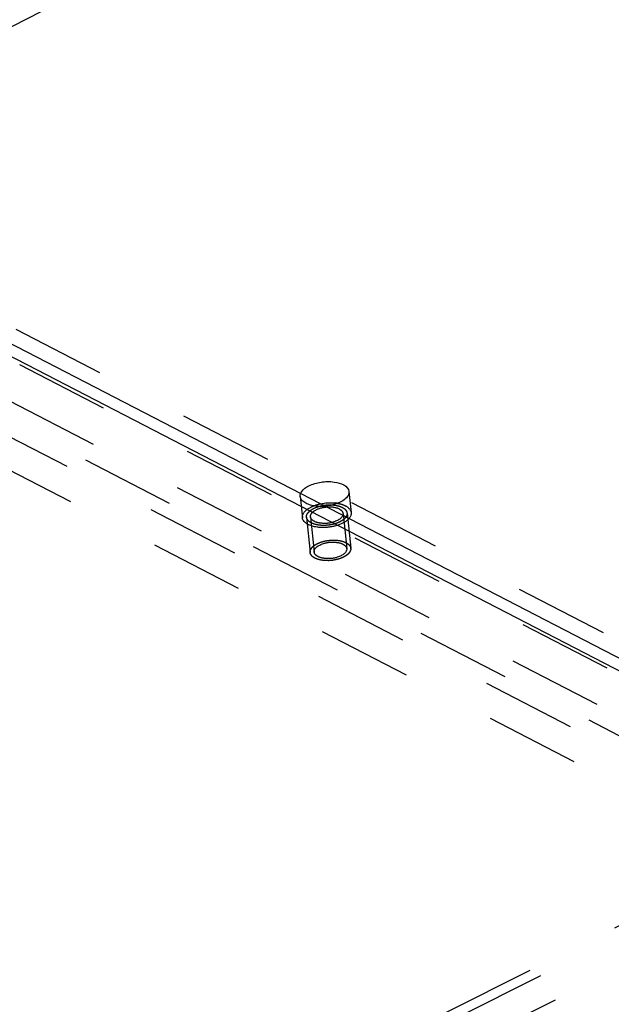
# Model space of a CAD drawing. Units: millimetres. Extents: x 0 to 841, y 0 to 594.
# Drawn here: x 636 to 665, y 153 to 202 of the extents above; entities that cross this region are included whole.
import ezdxf

# ---------------------------------------------------------------- set-up
doc = ezdxf.new("R2010")
doc.units = ezdxf.units.MM
doc.header["$LTSCALE"] = 46.255
doc.linetypes.add('HIDDEN', pattern=[0.2, 0.1, -0.1])
doc.layers.get('0').update_dxf_attribs({"linetype": 'CONTINUOUS'})
for name, color, linetype in [('BOHRUNGEN', 7, 'CONTINUOUS'), ('DEFAULT_2', 8, 'HIDDEN'), ('FLAECHEN', 7, 'CONTINUOUS')]:
    doc.layers.add(name, color=color, linetype=linetype)

msp = doc.modelspace()

# ---------------------------------------------------------------- linework, layer by layer
at = {"color": 2, "linetype": 'CONTINUOUS'}
msp.add_open_spline([(651.06979, 177.85495), (651.08786, 177.85763), (651.11047, 177.86088), (651.13754, 177.86509), (651.15572, 177.86725), (651.17849, 177.86969), (651.20124, 177.87231), (651.21946, 177.8742), (651.23772, 177.87542), (651.25596, 177.87686), (651.27421, 177.87815), (651.28791, 177.87936), (651.30153, 177.87968), (651.31973, 177.88044), (651.33791, 177.88104), (651.35613, 177.88186), (651.37419, 177.882), (651.39673, 177.88192), (651.41924, 177.88201), (651.43735, 177.88187), (651.45584, 177.88102), (651.47883, 177.8802), (651.49726, 177.87947), (651.50647, 177.87911)], degree=3, knots=[0, 0, 0, 0, 0.125, 0.15625, 0.1875, 0.25, 0.3125, 0.34375, 0.375, 0.4375, 0.46875, 0.5, 0.53125, 0.5625, 0.625, 0.65625, 0.6875, 0.75, 0.8125, 0.84375, 0.875, 0.9375, 1, 1, 1, 1], dxfattribs=at)
at = {"layer": 'BOHRUNGEN', "color": 8, "linetype": 'HIDDEN'}
for p, q in [((652.33077, 178.53564), (652.43819, 177.50041)), ((649.94359, 178.28795), (650.051, 177.25272)), ((652.04032, 177.45913), (652.21935, 175.73374)), ((650.44887, 177.294), (650.62789, 175.56861))]:
    msp.add_line(p, q, dxfattribs=at)
at = {"layer": 'BOHRUNGEN', "color": 7, "linetype": 'CONTINUOUS'}
msp.add_arc((651.45397, 176.06314), 1.91916, 81.149368, 84.132419, dxfattribs=at)
for points, knots in [([(650.36632, 178.81008), (650.55225, 178.90329), (650.97941, 179.01608), (651.63996, 179.04962), (652.3012, 178.81928), (652.33069, 178.53591)], [0, 0, 0, 0, 0.29324969, 0.59830849, 1, 1, 1, 1]), ([(649.96108, 178.42697), (649.97399, 178.46384), (650.06539, 178.63175), (650.23264, 178.74307), (650.36632, 178.81008)], [0, 0, 0, 0, 0.20714101, 1, 1, 1, 1]), ([(652.33069, 178.53591), (652.33552, 178.48948), (652.29933, 178.25025), (652.07431, 178.09687), (651.90804, 178.01351)], [0, 0, 0, 0, 0.20063035, 1, 1, 1, 1]), ([(651.90804, 178.01351), (651.85344, 177.98614), (651.61158, 177.88313), (651.34998, 177.8297), (651.14925, 177.81307)], [0, 0, 0, 0, 0.23267127, 1, 1, 1, 1])]:
    msp.add_open_spline(points, degree=3, knots=knots, dxfattribs=at)
at = {"layer": 'BOHRUNGEN', "color": 8, "linetype": 'HIDDEN'}
for points in [[(649.94367, 178.28768), (649.93883, 178.33422), (649.94561, 178.38281), (649.96108, 178.42697)], [(651.74925, 177.95945), (651.83765, 177.94566), (651.92553, 177.92552), (652.01023, 177.89666)], [(650.44884, 177.29424), (650.44318, 177.34936), (650.46391, 177.40809), (650.49508, 177.45388)], [(650.47373, 177.77485), (650.52427, 177.80018), (650.57631, 177.82264), (650.62916, 177.84268)], [(650.62916, 177.84268), (650.72726, 177.87987), (650.82869, 177.90894), (650.93128, 177.9309)]]:
    msp.add_open_spline(points, degree=3, dxfattribs=at)
for points, knots in [([(651.14925, 177.81307), (651.00088, 177.80078), (650.58724, 177.79458), (649.97444, 177.992), (649.94367, 178.28768)], [0, 0, 0, 0, 0.3336961, 1, 1, 1, 1]), ([(650.05109, 177.25245), (650.04625, 177.29888), (650.08245, 177.53812), (650.30747, 177.6915), (650.47373, 177.77485)], [0, 0, 0, 0, 0.20063035, 1, 1, 1, 1]), ([(650.49508, 177.45388), (650.52104, 177.49202), (650.56711, 177.5377), (650.61833, 177.57525), (650.63276, 177.58505)], [0, 0, 0, 0, 0.72565905, 1, 1, 1, 1]), ([(650.63276, 177.58505), (650.80891, 177.7047), (651.23103, 177.81061), (651.67037, 177.77645), (651.8535, 177.68182)], [0, 0, 0, 0, 0.50811903, 1, 1, 1, 1]), ([(652.04035, 177.45889), (652.0629, 177.23911), (651.56324, 176.99196), (651.08096, 176.95403), (650.7617, 177.0062), (650.63568, 177.07131)], [0, 0, 0, 0, 0.41987096, 0.73043215, 1, 1, 1, 1]), ([(651.8535, 177.68182), (651.87969, 177.6683), (651.96375, 177.61818), (652.03325, 177.52805), (652.04035, 177.45889)], [0, 0, 0, 0, 0.29769933, 1, 1, 1, 1]), ([(652.01023, 177.89666), (652.06925, 177.87655), (652.24991, 177.8036), (652.42393, 177.63692), (652.4381, 177.50068)], [0, 0, 0, 0, 0.31281646, 1, 1, 1, 1]), ([(652.4381, 177.50068), (652.44293, 177.45425), (652.40674, 177.21501), (652.18172, 177.06163), (652.01545, 176.97828)], [0, 0, 0, 0, 0.20063035, 1, 1, 1, 1]), ([(652.01545, 176.97828), (651.82952, 176.88507), (651.40237, 176.77229), (650.74181, 176.73874), (650.08057, 176.96908), (650.05109, 177.25245)], [0, 0, 0, 0, 0.29324969, 0.59830849, 1, 1, 1, 1]), ([(650.63568, 177.07131), (650.6095, 177.08483), (650.52544, 177.13495), (650.45593, 177.22508), (650.44884, 177.29424)], [0, 0, 0, 0, 0.29769933, 1, 1, 1, 1]), ([(650.62786, 175.56886), (650.60531, 175.78864), (651.10497, 176.03578), (651.58725, 176.07371), (651.90651, 176.02155), (652.03253, 175.95644)], [0, 0, 0, 0, 0.41987096, 0.73043215, 1, 1, 1, 1]), ([(650.81471, 175.34592), (650.78852, 175.35945), (650.70446, 175.40956), (650.63496, 175.49969), (650.62786, 175.56886)], [0, 0, 0, 0, 0.29769933, 1, 1, 1, 1]), ([(652.21937, 175.7335), (652.24192, 175.51372), (651.74227, 175.26657), (651.25999, 175.22864), (650.94073, 175.28081), (650.81471, 175.34592)], [0, 0, 0, 0, 0.41987096, 0.73043215, 1, 1, 1, 1]), ([(652.03253, 175.95644), (652.05871, 175.94291), (652.14278, 175.8928), (652.21228, 175.80266), (652.21937, 175.7335)], [0, 0, 0, 0, 0.29769933, 1, 1, 1, 1])]:
    msp.add_open_spline(points, degree=3, knots=knots, dxfattribs=at)
at = {"layer": 'BOHRUNGEN', "color": 7, "linetype": 'CONTINUOUS'}
msp.add_open_spline([(650.93128, 177.9309), (651.16599, 177.98115), (651.41141, 177.99687), (651.65016, 177.97225)], degree=3, dxfattribs=at)
at = {"layer": 'DEFAULT_2', "color": 8, "linetype": 'HIDDEN'}
for p, q in [((736.51, 251.78861), (614.42345, 190.58412)), ((611.04384, 195.71773), (684.5325, 157.74801)), ((619.57239, 194.98052), (685.35244, 160.99364)), ((609.74774, 194.63283), (684.52116, 155.9993)), ((684.63991, 156.71278), (611.15126, 194.6825)), ((609.92676, 192.90744), (684.70018, 154.27392)), ((619.75141, 193.25513), (685.53147, 159.26826)), ((652.23925, 177.47977), (652.41828, 175.75438)), ((650.24993, 177.27336), (650.42896, 175.54797))]:
    msp.add_line(p, q, dxfattribs=at)
for points, knots in [([(650.48346, 176.99499), (650.47234, 177.00237), (650.45011, 177.01714), (650.42232, 177.0356), (650.40287, 177.04852), (650.39176, 177.0559), (650.38342, 177.06144), (650.37648, 177.06606), (650.3709, 177.06974), (650.36749, 177.07207), (650.36457, 177.07387), (650.36299, 177.07613), (650.35959, 177.07986), (650.35324, 177.08749), (650.34394, 177.0983), (650.33288, 177.1113), (650.32178, 177.1243), (650.31255, 177.13513), (650.30516, 177.1438), (650.29962, 177.1503), (650.295, 177.15571), (650.2913, 177.16004), (650.28899, 177.16275), (650.28714, 177.16492), (650.28577, 177.16655), (650.28534, 177.16842), (650.28444, 177.17083), (650.28342, 177.17388), (650.28089, 177.18116), (650.27713, 177.1921), (650.2721, 177.20668), (650.26708, 177.22125), (650.26289, 177.2334), (650.25954, 177.24312), (650.25703, 177.25041), (650.25451, 177.2577), (650.25264, 177.26316), (650.25136, 177.26681), (650.25089, 177.26833), (650.25036, 177.26954), (650.25037, 177.27078), (650.25065, 177.27298), (650.25091, 177.27611), (650.2514, 177.28112), (650.25198, 177.28738), (650.25293, 177.2974), (650.25411, 177.30992), (650.25553, 177.32495), (650.25696, 177.33998), (650.25814, 177.35251), (650.25909, 177.36253), (650.25967, 177.36879), (650.26018, 177.3738), (650.26038, 177.37693), (650.26184, 177.37943), (650.26308, 177.38194), (650.26534, 177.38632), (650.26852, 177.39258), (650.27365, 177.4026), (650.28004, 177.41513), (650.28771, 177.43015), (650.29538, 177.44518), (650.30178, 177.45771), (650.30689, 177.46773), (650.3101, 177.47399), (650.31231, 177.47837), (650.31363, 177.48087), (650.31473, 177.48339), (650.3177, 177.48642), (650.32228, 177.49128), (650.32807, 177.49735), (650.33729, 177.50707), (650.34883, 177.51922), (650.36268, 177.53379), (650.37652, 177.54837), (650.38806, 177.56051), (650.39729, 177.57023), (650.40307, 177.5763), (650.40766, 177.58116), (650.41062, 177.58418), (650.41277, 177.58666), (650.415, 177.58832), (650.4174, 177.58993), (650.42212, 177.59319), (650.42924, 177.59806), (650.43871, 177.60456), (650.44819, 177.61105), (650.46082, 177.61971), (650.47661, 177.63054), (650.49556, 177.64354), (650.51451, 177.65653), (650.52871, 177.66628), (650.5382, 177.67277), (650.54212, 177.67549), (650.54532, 177.67764), (650.54831, 177.67986), (650.55355, 177.6821), (650.55941, 177.68494), (650.56736, 177.68867), (650.57726, 177.69336), (650.58916, 177.69897), (650.60501, 177.70646), (650.62484, 177.71582), (650.64863, 177.72705), (650.6724, 177.73829), (650.69226, 177.74762), (650.70607, 177.75423), (650.7131, 177.75743), (650.71691, 177.75942), (650.7215, 177.7608), (650.7271, 177.76264), (650.73613, 177.76551), (650.7474, 177.76913), (650.76093, 177.77347), (650.77896, 177.77925), (650.81052, 177.78936), (650.85561, 177.80381), (650.89169, 177.81537), (650.90972, 177.82115)], [0, 0, 0, 0, 0.03125, 0.0625, 0.078125, 0.0859375, 0.09375, 0.1015625, 0.10546875, 0.109375, 0.11132812, 0.11328125, 0.1171875, 0.125, 0.140625, 0.15625, 0.171875, 0.1875, 0.1953125, 0.203125, 0.2109375, 0.21484375, 0.21875, 0.22070312, 0.22265625, 0.22460938, 0.2265625, 0.23046875, 0.234375, 0.25, 0.265625, 0.28125, 0.296875, 0.3046875, 0.3125, 0.3203125, 0.328125, 0.33007812, 0.33203125, 0.33300781, 0.33398438, 0.3359375, 0.33984375, 0.34375, 0.3515625, 0.359375, 0.375, 0.390625, 0.40625, 0.421875, 0.4296875, 0.4375, 0.44140625, 0.4453125, 0.44726562, 0.44921875, 0.453125, 0.4609375, 0.46875, 0.484375, 0.5, 0.515625, 0.53125, 0.5390625, 0.546875, 0.55078125, 0.55273438, 0.5546875, 0.55859375, 0.5625, 0.5703125, 0.578125, 0.59375, 0.609375, 0.625, 0.640625, 0.6484375, 0.65625, 0.66015625, 0.6640625, 0.66601562, 0.66796875, 0.66992188, 0.671875, 0.6796875, 0.6875, 0.6953125, 0.703125, 0.71875, 0.734375, 0.75, 0.765625, 0.76953125, 0.7734375, 0.77539062, 0.77734375, 0.78125, 0.78515625, 0.7890625, 0.796875, 0.8046875, 0.8125, 0.828125, 0.84375, 0.859375, 0.875, 0.8828125, 0.88671875, 0.88867188, 0.890625, 0.89453125, 0.8984375, 0.90625, 0.9140625, 0.921875, 0.9375, 0.96875, 1, 1, 1, 1]), ([(652.00573, 177.75814), (652.01492, 177.75216), (652.0333, 177.74021), (652.05628, 177.72526), (652.07466, 177.71331), (652.08614, 177.70583), (652.09533, 177.69985), (652.10223, 177.69537), (652.10795, 177.69163), (652.11201, 177.68903), (652.11425, 177.68751), (652.11616, 177.68646), (652.11717, 177.68509), (652.11884, 177.68337), (652.12161, 177.68031), (652.12565, 177.67597), (652.13046, 177.67074), (652.13689, 177.66378), (652.14492, 177.65508), (652.15455, 177.64464), (652.16419, 177.6342), (652.17222, 177.62549), (652.17864, 177.61853), (652.18347, 177.61331), (652.18746, 177.60896), (652.19031, 177.60592), (652.19185, 177.60416), (652.19326, 177.60291), (652.19369, 177.60142), (652.19461, 177.59952), (652.19606, 177.59615), (652.19822, 177.59135), (652.20077, 177.58559), (652.20419, 177.57791), (652.20845, 177.56831), (652.21357, 177.55679), (652.21869, 177.54527), (652.22296, 177.53567), (652.22637, 177.52799), (652.22894, 177.52223), (652.23105, 177.51743), (652.23258, 177.51408), (652.23337, 177.51215), (652.23422, 177.51074), (652.23405, 177.50916), (652.23419, 177.50711), (652.23425, 177.50349), (652.23443, 177.49834), (652.23461, 177.49215), (652.23486, 177.48389), (652.23517, 177.47358), (652.23554, 177.4612), (652.23592, 177.44882), (652.23623, 177.43851), (652.23647, 177.43026), (652.23667, 177.42407), (652.2368, 177.41891), (652.23695, 177.4153), (652.23694, 177.41324), (652.23721, 177.41169), (652.23644, 177.41015), (652.23578, 177.40809), (652.23445, 177.40449), (652.23264, 177.39936), (652.23043, 177.39319), (652.2275, 177.38497), (652.22383, 177.37469), (652.21943, 177.36236), (652.21503, 177.35002), (652.21136, 177.33975), (652.20842, 177.33153), (652.20623, 177.32536), (652.20437, 177.32022), (652.20313, 177.31662), (652.20233, 177.31457), (652.20199, 177.31302), (652.20066, 177.31153), (652.19923, 177.30952), (652.19658, 177.30601), (652.19287, 177.301), (652.18838, 177.29498), (652.18241, 177.28696), (652.17495, 177.27694), (652.16599, 177.26491), (652.15703, 177.25288), (652.14956, 177.24285), (652.14359, 177.23483), (652.13912, 177.22882), (652.13536, 177.22381), (652.13279, 177.22029), (652.13123, 177.2183), (652.1303, 177.21676), (652.12846, 177.21538), (652.12633, 177.2135), (652.12245, 177.21022), (652.11698, 177.20552), (652.11039, 177.19988), (652.10161, 177.19237), (652.09062, 177.18298), (652.07745, 177.17171), (652.06427, 177.16044), (652.0533, 177.15105), (652.04451, 177.14354), (652.03793, 177.1379), (652.03242, 177.13321), (652.02861, 177.12991), (652.02636, 177.12805), (652.02489, 177.12659), (652.02256, 177.12536), (652.01975, 177.12364), (652.01469, 177.12066), (652.00753, 177.11638), (651.99892, 177.11126), (651.98744, 177.10443), (651.97308, 177.09589), (651.95586, 177.08565), (651.93864, 177.0754), (651.92429, 177.06686), (651.91281, 177.06003), (651.9042, 177.05491), (651.89701, 177.05065), (651.89202, 177.04764), (651.8891, 177.04596), (651.88708, 177.0446), (651.88445, 177.04362), (651.88116, 177.04218), (651.87529, 177.03973), (651.86697, 177.03619), (651.85696, 177.03195), (651.84363, 177.0263), (651.82695, 177.01924), (651.80694, 177.01076), (651.78693, 177.00229), (651.76693, 176.99381), (651.75023, 176.98677), (651.7386, 176.98179), (651.73186, 176.97902), (651.72707, 176.97673), (651.72128, 176.97526), (651.71392, 176.97301), (651.70086, 176.96922), (651.6823, 176.96372), (651.65999, 176.95716), (651.63768, 176.95058), (651.61538, 176.94401), (651.59307, 176.93744), (651.57447, 176.93198), (651.56149, 176.92811), (651.55401, 176.92598), (651.54856, 176.92414), (651.54249, 176.92323), (651.53462, 176.9217), (651.52074, 176.91916), (651.50096, 176.91546), (651.4772, 176.91105), (651.45345, 176.90663), (651.4297, 176.90221), (651.40595, 176.89779), (651.38615, 176.89413), (651.37231, 176.89151), (651.36436, 176.8901), (651.35851, 176.88879), (651.35224, 176.88847), (651.34403, 176.8877), (651.32959, 176.88651), (651.30899, 176.88473), (651.28426, 176.88262), (651.25953, 176.88051), (651.2348, 176.8784), (651.21007, 176.87628), (651.18948, 176.87454), (651.17504, 176.87327), (651.16682, 176.87263), (651.16056, 176.87188), (651.15466, 176.87219), (651.14667, 176.87224), (651.13275, 176.87249), (651.11283, 176.87275), (651.08894, 176.87311), (651.06504, 176.87345), (651.04114, 176.8738), (651.01724, 176.87414), (650.99734, 176.87446), (650.98338, 176.87462), (650.97545, 176.8748), (650.96936, 176.87467), (650.96383, 176.87558), (650.95627, 176.87642), (650.94312, 176.87806), (650.92428, 176.88031), (650.9017, 176.88306), (650.87911, 176.88579), (650.85653, 176.88853), (650.83771, 176.89081), (650.82265, 176.89264), (650.81136, 176.89401), (650.80192, 176.89512), (650.79446, 176.8961), (650.78861, 176.89658), (650.78371, 176.89804), (650.77684, 176.89965), (650.76836, 176.90177), (650.75814, 176.90427), (650.74454, 176.90762), (650.72752, 176.91181), (650.70711, 176.91683), (650.68669, 176.92185), (650.66968, 176.92604), (650.65607, 176.92938), (650.64586, 176.93189), (650.63736, 176.934), (650.63138, 176.93544), (650.62802, 176.93631), (650.62535, 176.93684), (650.62325, 176.93784), (650.62025, 176.93902), (650.6151, 176.94116), (650.60769, 176.94417), (650.59882, 176.94781), (650.58699, 176.95264), (650.5722, 176.95869), (650.54853, 176.96837), (650.51895, 176.98047), (650.49529, 176.99015), (650.48346, 176.99499)], [0, 0, 0, 0, 0.015625, 0.03125, 0.0390625, 0.046875, 0.05078125, 0.0546875, 0.05859375, 0.06054688, 0.06152344, 0.0625, 0.06347656, 0.06445312, 0.06640625, 0.0703125, 0.07421875, 0.078125, 0.0859375, 0.09375, 0.1015625, 0.109375, 0.11328125, 0.1171875, 0.12109375, 0.12304688, 0.12402344, 0.125, 0.12597656, 0.12695312, 0.12890625, 0.1328125, 0.13671875, 0.140625, 0.1484375, 0.15625, 0.1640625, 0.171875, 0.17578125, 0.1796875, 0.18359375, 0.18554688, 0.18652344, 0.1875, 0.18847656, 0.18945312, 0.19140625, 0.1953125, 0.19921875, 0.203125, 0.2109375, 0.21875, 0.2265625, 0.234375, 0.23828125, 0.2421875, 0.24609375, 0.24804688, 0.24902344, 0.25, 0.25097656, 0.25195312, 0.25390625, 0.2578125, 0.26171875, 0.265625, 0.2734375, 0.28125, 0.2890625, 0.296875, 0.30078125, 0.3046875, 0.30859375, 0.31054688, 0.31152344, 0.3125, 0.31347656, 0.31445312, 0.31640625, 0.3203125, 0.32421875, 0.328125, 0.3359375, 0.34375, 0.3515625, 0.359375, 0.36328125, 0.3671875, 0.37109375, 0.37304688, 0.37402344, 0.375, 0.37597656, 0.37695312, 0.37890625, 0.3828125, 0.38671875, 0.390625, 0.3984375, 0.40625, 0.4140625, 0.421875, 0.42578125, 0.4296875, 0.43359375, 0.43554688, 0.43652344, 0.4375, 0.43847656, 0.43945312, 0.44140625, 0.4453125, 0.44921875, 0.453125, 0.4609375, 0.46875, 0.4765625, 0.484375, 0.48828125, 0.4921875, 0.49609375, 0.49804688, 0.49902344, 0.5, 0.50097656, 0.50195312, 0.50390625, 0.5078125, 0.51171875, 0.515625, 0.5234375, 0.53125, 0.5390625, 0.546875, 0.5546875, 0.55859375, 0.56054688, 0.5625, 0.56445312, 0.56640625, 0.5703125, 0.578125, 0.5859375, 0.59375, 0.6015625, 0.609375, 0.6171875, 0.62109375, 0.62304688, 0.625, 0.62695312, 0.62890625, 0.6328125, 0.640625, 0.6484375, 0.65625, 0.6640625, 0.671875, 0.6796875, 0.68359375, 0.68554688, 0.6875, 0.68945312, 0.69140625, 0.6953125, 0.703125, 0.7109375, 0.71875, 0.7265625, 0.734375, 0.7421875, 0.74609375, 0.74804688, 0.75, 0.75195312, 0.75390625, 0.7578125, 0.765625, 0.7734375, 0.78125, 0.7890625, 0.796875, 0.8046875, 0.80859375, 0.81054688, 0.8125, 0.81445312, 0.81640625, 0.8203125, 0.828125, 0.8359375, 0.84375, 0.8515625, 0.859375, 0.86328125, 0.8671875, 0.87109375, 0.87304688, 0.875, 0.87695312, 0.87890625, 0.8828125, 0.88671875, 0.890625, 0.8984375, 0.90625, 0.9140625, 0.921875, 0.92578125, 0.9296875, 0.93359375, 0.93554688, 0.93652344, 0.9375, 0.93847656, 0.93945312, 0.94140625, 0.9453125, 0.94921875, 0.953125, 0.9609375, 0.96875, 0.984375, 1, 1, 1, 1]), ([(650.90972, 177.82115), (650.9126, 177.82187), (650.91833, 177.82331), (650.92561, 177.82512), (650.93119, 177.82653), (650.93602, 177.82768), (650.94104, 177.82886), (650.95097, 177.83121), (650.96595, 177.83465), (650.986, 177.8391), (651.00622, 177.84322), (651.02319, 177.84653), (651.03499, 177.84878), (651.0419, 177.85007), (651.0532, 177.85202), (651.06237, 177.85365), (651.06979, 177.85495)], [0, 0, 0, 0, 0.0625, 0.125, 0.15625, 0.1875, 0.21875, 0.25, 0.375, 0.5, 0.625, 0.75, 0.8125, 0.84375, 0.875, 1, 1, 1, 1]), ([(651.50647, 177.87911), (651.51804, 177.87812), (651.54117, 177.87616), (651.57008, 177.87363), (651.59032, 177.87198), (651.60188, 177.87086), (651.61341, 177.86909), (651.62783, 177.86709), (651.64512, 177.86459), (651.66243, 177.86215), (651.67679, 177.86003), (651.68843, 177.8585), (651.69951, 177.85636), (651.71862, 177.85232), (651.74055, 177.84782), (651.75976, 177.84388), (651.77066, 177.84157), (651.77907, 177.84003), (651.78659, 177.83773), (651.79693, 177.83492), (651.81487, 177.82989), (651.83286, 177.8249), (651.84829, 177.82063), (651.85468, 177.81881), (651.85989, 177.81744), (651.86471, 177.81579), (651.87296, 177.81276), (651.88485, 177.8085), (651.89907, 177.80337), (651.91331, 177.79824), (651.92514, 177.79395), (651.93349, 177.79099), (651.93815, 177.78923), (651.94235, 177.7872), (651.94777, 177.78476), (651.96063, 177.77883), (651.97997, 177.76997), (651.99714, 177.76208), (652.00573, 177.75814)], [0, 0, 0, 0, 0.0625, 0.125, 0.15625, 0.171875, 0.1875, 0.21875, 0.25, 0.28125, 0.3125, 0.328125, 0.34375, 0.375, 0.4375, 0.46875, 0.484375, 0.5, 0.515625, 0.53125, 0.5625, 0.625, 0.640625, 0.65625, 0.6640625, 0.671875, 0.6875, 0.71875, 0.75, 0.78125, 0.8125, 0.828125, 0.8359375, 0.84375, 0.859375, 0.875, 0.9375, 1, 1, 1, 1]), ([(650.66248, 175.2696), (650.65329, 175.27558), (650.63491, 175.28754), (650.61194, 175.30248), (650.59356, 175.31444), (650.58207, 175.32191), (650.57288, 175.32789), (650.56598, 175.33237), (650.56026, 175.33611), (650.5562, 175.33871), (650.55397, 175.34023), (650.55205, 175.34128), (650.55104, 175.34266), (650.54937, 175.34437), (650.5466, 175.34743), (650.54256, 175.35178), (650.53775, 175.357), (650.53133, 175.36396), (650.5233, 175.37266), (650.51366, 175.3831), (650.50403, 175.39355), (650.49599, 175.40225), (650.48957, 175.40921), (650.48475, 175.41443), (650.48076, 175.41879), (650.4779, 175.42182), (650.47636, 175.42358), (650.47496, 175.42483), (650.47452, 175.42632), (650.4736, 175.42823), (650.47215, 175.4316), (650.46999, 175.43639), (650.46744, 175.44215), (650.46402, 175.44983), (650.45976, 175.45943), (650.45464, 175.47095), (650.44952, 175.48247), (650.44525, 175.49207), (650.44184, 175.49975), (650.43927, 175.50551), (650.43717, 175.51031), (650.43563, 175.51366), (650.43485, 175.5156), (650.43399, 175.517), (650.43416, 175.51858), (650.43403, 175.52063), (650.43396, 175.52425), (650.43378, 175.5294), (650.4336, 175.5356), (650.43335, 175.54385), (650.43304, 175.55416), (650.43267, 175.56654), (650.4323, 175.57892), (650.43199, 175.58923), (650.43174, 175.59749), (650.43155, 175.60368), (650.43141, 175.60883), (650.43126, 175.61244), (650.43127, 175.61451), (650.43101, 175.61606), (650.43177, 175.61759), (650.43244, 175.61965), (650.43376, 175.62325), (650.43557, 175.62839), (650.43778, 175.63455), (650.44071, 175.64277), (650.44438, 175.65305), (650.44878, 175.66538), (650.45319, 175.67772), (650.45685, 175.68799), (650.45979, 175.69622), (650.46198, 175.70238), (650.46384, 175.70752), (650.46508, 175.71112), (650.46588, 175.71317), (650.46623, 175.71473), (650.46755, 175.71622), (650.46898, 175.71823), (650.47163, 175.72173), (650.47534, 175.72675), (650.47983, 175.73276), (650.4858, 175.74078), (650.49327, 175.75081), (650.50223, 175.76284), (650.51119, 175.77487), (650.51865, 175.78489), (650.52462, 175.79291), (650.5291, 175.79893), (650.53285, 175.80394), (650.53543, 175.80745), (650.53698, 175.80944), (650.53791, 175.81098), (650.53975, 175.81236), (650.54188, 175.81425), (650.54576, 175.81753), (650.55123, 175.82223), (650.55783, 175.82786), (650.56661, 175.83537), (650.57759, 175.84476), (650.59076, 175.85603), (650.60394, 175.8673), (650.61492, 175.87669), (650.6237, 175.88421), (650.63028, 175.88984), (650.63579, 175.89453), (650.6396, 175.89783), (650.64186, 175.89969), (650.64332, 175.90115), (650.64565, 175.90238), (650.64847, 175.9041), (650.65353, 175.90708), (650.66068, 175.91136), (650.6693, 175.91648), (650.68078, 175.92331), (650.69513, 175.93185), (650.71235, 175.9421), (650.72957, 175.95234), (650.74392, 175.96088), (650.7554, 175.96771), (650.76401, 175.97284), (650.7712, 175.9771), (650.7762, 175.9801), (650.77911, 175.98178), (650.78113, 175.98314), (650.78376, 175.98412), (650.78706, 175.98556), (650.79292, 175.98802), (650.80124, 175.99156), (650.81125, 175.99579), (650.82459, 176.00144), (650.84126, 176.0085), (650.86127, 176.01698), (650.88128, 176.02545), (650.90128, 176.03393), (650.91798, 176.04097), (650.92961, 176.04595), (650.93635, 176.04872), (650.94114, 176.05101), (650.94693, 176.05248), (650.9543, 176.05473), (650.96735, 176.05853), (650.98591, 176.06402), (651.00823, 176.07059), (651.03053, 176.07716), (651.05284, 176.08373), (651.07514, 176.09031), (651.09374, 176.09576), (651.10673, 176.09963), (651.1142, 176.10176), (651.11965, 176.1036), (651.12572, 176.10451), (651.13359, 176.10604), (651.14747, 176.10858), (651.16725, 176.11228), (651.19101, 176.11669), (651.21476, 176.12112), (651.23852, 176.12553), (651.26226, 176.12996), (651.28207, 176.13361), (651.29591, 176.13623), (651.30385, 176.13764), (651.3097, 176.13895), (651.31597, 176.13927), (651.32419, 176.14004), (651.33863, 176.14123), (651.35922, 176.14302), (651.38395, 176.14512), (651.40868, 176.14723), (651.43341, 176.14934), (651.45814, 176.15146), (651.47874, 176.1532), (651.49318, 176.15448), (651.50139, 176.15511), (651.50765, 176.15586), (651.51355, 176.15555), (651.52154, 176.1555), (651.53546, 176.15526), (651.55538, 176.15499), (651.57928, 176.15463), (651.60317, 176.15429), (651.62707, 176.15394), (651.65097, 176.1536), (651.67087, 176.15328), (651.68483, 176.15312), (651.69276, 176.15294), (651.69885, 176.15307), (651.70438, 176.15217), (651.71195, 176.15132), (651.7251, 176.14968), (651.74393, 176.14743), (651.76651, 176.14468), (651.7891, 176.14195), (651.81169, 176.13921), (651.83051, 176.13693), (651.84557, 176.13511), (651.85685, 176.13373), (651.86629, 176.13262), (651.87376, 176.13164), (651.8796, 176.13116), (651.88451, 176.1297), (651.89138, 176.12809), (651.89985, 176.12597), (651.91007, 176.12347), (651.92368, 176.12012), (651.94069, 176.11593), (651.96111, 176.11091), (651.98152, 176.10589), (651.99854, 176.10171), (652.01214, 176.09836), (652.02236, 176.09585), (652.03085, 176.09375), (652.03683, 176.0923), (652.04019, 176.09143), (652.04286, 176.09091), (652.04496, 176.0899), (652.04796, 176.08872), (652.05311, 176.08658), (652.06052, 176.08357), (652.06939, 176.07994), (652.08122, 176.0751), (652.09601, 176.06905), (652.11968, 176.05937), (652.14926, 176.04727), (652.17292, 176.03759), (652.18476, 176.03275)], [0, 0, 0, 0, 0.015625, 0.03125, 0.0390625, 0.046875, 0.05078125, 0.0546875, 0.05859375, 0.06054688, 0.06152344, 0.0625, 0.06347656, 0.06445312, 0.06640625, 0.0703125, 0.07421875, 0.078125, 0.0859375, 0.09375, 0.1015625, 0.109375, 0.11328125, 0.1171875, 0.12109375, 0.12304688, 0.12402344, 0.125, 0.12597656, 0.12695312, 0.12890625, 0.1328125, 0.13671875, 0.140625, 0.1484375, 0.15625, 0.1640625, 0.171875, 0.17578125, 0.1796875, 0.18359375, 0.18554688, 0.18652344, 0.1875, 0.18847656, 0.18945312, 0.19140625, 0.1953125, 0.19921875, 0.203125, 0.2109375, 0.21875, 0.2265625, 0.234375, 0.23828125, 0.2421875, 0.24609375, 0.24804688, 0.24902344, 0.25, 0.25097656, 0.25195312, 0.25390625, 0.2578125, 0.26171875, 0.265625, 0.2734375, 0.28125, 0.2890625, 0.296875, 0.30078125, 0.3046875, 0.30859375, 0.31054688, 0.31152344, 0.3125, 0.31347656, 0.31445312, 0.31640625, 0.3203125, 0.32421875, 0.328125, 0.3359375, 0.34375, 0.3515625, 0.359375, 0.36328125, 0.3671875, 0.37109375, 0.37304688, 0.37402344, 0.375, 0.37597656, 0.37695312, 0.37890625, 0.3828125, 0.38671875, 0.390625, 0.3984375, 0.40625, 0.4140625, 0.421875, 0.42578125, 0.4296875, 0.43359375, 0.43554688, 0.43652344, 0.4375, 0.43847656, 0.43945312, 0.44140625, 0.4453125, 0.44921875, 0.453125, 0.4609375, 0.46875, 0.4765625, 0.484375, 0.48828125, 0.4921875, 0.49609375, 0.49804688, 0.49902344, 0.5, 0.50097656, 0.50195312, 0.50390625, 0.5078125, 0.51171875, 0.515625, 0.5234375, 0.53125, 0.5390625, 0.546875, 0.5546875, 0.55859375, 0.56054688, 0.5625, 0.56445312, 0.56640625, 0.5703125, 0.578125, 0.5859375, 0.59375, 0.6015625, 0.609375, 0.6171875, 0.62109375, 0.62304688, 0.625, 0.62695312, 0.62890625, 0.6328125, 0.640625, 0.6484375, 0.65625, 0.6640625, 0.671875, 0.6796875, 0.68359375, 0.68554688, 0.6875, 0.68945312, 0.69140625, 0.6953125, 0.703125, 0.7109375, 0.71875, 0.7265625, 0.734375, 0.7421875, 0.74609375, 0.74804688, 0.75, 0.75195312, 0.75390625, 0.7578125, 0.765625, 0.7734375, 0.78125, 0.7890625, 0.796875, 0.8046875, 0.80859375, 0.81054688, 0.8125, 0.81445312, 0.81640625, 0.8203125, 0.828125, 0.8359375, 0.84375, 0.8515625, 0.859375, 0.86328125, 0.8671875, 0.87109375, 0.87304688, 0.875, 0.87695312, 0.87890625, 0.8828125, 0.88671875, 0.890625, 0.8984375, 0.90625, 0.9140625, 0.921875, 0.92578125, 0.9296875, 0.93359375, 0.93554688, 0.93652344, 0.9375, 0.93847656, 0.93945312, 0.94140625, 0.9453125, 0.94921875, 0.953125, 0.9609375, 0.96875, 0.984375, 1, 1, 1, 1]), ([(652.18476, 176.03275), (652.19395, 176.02677), (652.21233, 176.01482), (652.2353, 175.99987), (652.25368, 175.98792), (652.26517, 175.98044), (652.27436, 175.97447), (652.28125, 175.96999), (652.28698, 175.96624), (652.29104, 175.96364), (652.29327, 175.96212), (652.29518, 175.96107), (652.2962, 175.9597), (652.29787, 175.95798), (652.30064, 175.95492), (652.30467, 175.95058), (652.30949, 175.94535), (652.31591, 175.93839), (652.32394, 175.92969), (652.33358, 175.91925), (652.34321, 175.90881), (652.35124, 175.90011), (652.35766, 175.89314), (652.36249, 175.88792), (652.36648, 175.88357), (652.36933, 175.88053), (652.37087, 175.87878), (652.37228, 175.87752), (652.37272, 175.87603), (652.37364, 175.87413), (652.37509, 175.87076), (652.37724, 175.86596), (652.3798, 175.8602), (652.38321, 175.85252), (652.38748, 175.84292), (652.3926, 175.8314), (652.39772, 175.81988), (652.40198, 175.81028), (652.4054, 175.8026), (652.40796, 175.79685), (652.41007, 175.79204), (652.41161, 175.78869), (652.41239, 175.78676), (652.41325, 175.78536), (652.41308, 175.78377), (652.41321, 175.78172), (652.41328, 175.7781), (652.41346, 175.77295), (652.41363, 175.76676), (652.41388, 175.75851), (652.41419, 175.74819), (652.41457, 175.73581), (652.41494, 175.72343), (652.41525, 175.71312), (652.4155, 175.70487), (652.41569, 175.69868), (652.41582, 175.69352), (652.41597, 175.68991), (652.41597, 175.68785), (652.41623, 175.6863), (652.41546, 175.68476), (652.4148, 175.6827), (652.41347, 175.67911), (652.41166, 175.67397), (652.40945, 175.6678), (652.40652, 175.65958), (652.40285, 175.6493), (652.39845, 175.63697), (652.39405, 175.62464), (652.39038, 175.61436), (652.38745, 175.60614), (652.38525, 175.59997), (652.3834, 175.59483), (652.38216, 175.59123), (652.38135, 175.58918), (652.38101, 175.58763), (652.37968, 175.58614), (652.37826, 175.58413), (652.3756, 175.58062), (652.37189, 175.57561), (652.36741, 175.56959), (652.36144, 175.56157), (652.35397, 175.55155), (652.34501, 175.53952), (652.33605, 175.52749), (652.32859, 175.51746), (652.32261, 175.50944), (652.31814, 175.50343), (652.31439, 175.49842), (652.31181, 175.4949), (652.31026, 175.49291), (652.30933, 175.49137), (652.30749, 175.49), (652.30536, 175.48811), (652.30147, 175.48483), (652.29601, 175.48013), (652.28941, 175.47449), (652.28063, 175.46698), (652.26965, 175.45759), (652.25647, 175.44632), (652.2433, 175.43505), (652.23232, 175.42566), (652.22353, 175.41815), (652.21695, 175.41251), (652.21144, 175.40782), (652.20764, 175.40452), (652.20538, 175.40266), (652.20392, 175.40121), (652.20158, 175.39997), (652.19877, 175.39825), (652.19371, 175.39527), (652.18656, 175.39099), (652.17794, 175.38587), (652.16646, 175.37904), (652.15211, 175.3705), (652.13489, 175.36026), (652.11767, 175.35001), (652.10332, 175.34147), (652.09183, 175.33464), (652.08323, 175.32952), (652.07604, 175.32526), (652.07104, 175.32225), (652.06813, 175.32057), (652.0661, 175.31921), (652.06347, 175.31823), (652.06018, 175.31679), (652.05432, 175.31434), (652.046, 175.3108), (652.03599, 175.30656), (652.02265, 175.30091), (652.00597, 175.29385), (651.98597, 175.28538), (651.96595, 175.2769), (651.94595, 175.26842), (651.92925, 175.26138), (651.91763, 175.2564), (651.91089, 175.25363), (651.90609, 175.25134), (651.90031, 175.24987), (651.89294, 175.24763), (651.87989, 175.24383), (651.86132, 175.23833), (651.83901, 175.23177), (651.81671, 175.22519), (651.7944, 175.21863), (651.7721, 175.21205), (651.7535, 175.20659), (651.74051, 175.20272), (651.73303, 175.20059), (651.72759, 175.19876), (651.72152, 175.19785), (651.71364, 175.19631), (651.69976, 175.19377), (651.67998, 175.19007), (651.65623, 175.18566), (651.63248, 175.18124), (651.60872, 175.17682), (651.58497, 175.1724), (651.56517, 175.16874), (651.55133, 175.16612), (651.54339, 175.16472), (651.53754, 175.1634), (651.53127, 175.16308), (651.52305, 175.16231), (651.50861, 175.16112), (651.48801, 175.15934), (651.46328, 175.15723), (651.43856, 175.15512), (651.41383, 175.15301), (651.3891, 175.15089), (651.3685, 175.14915), (651.35406, 175.14788), (651.34584, 175.14725), (651.33959, 175.1465), (651.33369, 175.14681), (651.3257, 175.14685), (651.31177, 175.1471), (651.29185, 175.14736), (651.26796, 175.14772), (651.24406, 175.14806), (651.22017, 175.14842), (651.19627, 175.14876), (651.17637, 175.14907), (651.1624, 175.14923), (651.15448, 175.14942), (651.14839, 175.14929), (651.14286, 175.15019), (651.13529, 175.15103), (651.12214, 175.15267), (651.1033, 175.15493), (651.08072, 175.15767), (651.05814, 175.16041), (651.03555, 175.16314), (651.01673, 175.16543), (651.00167, 175.16725), (650.99039, 175.16863), (650.98094, 175.16973), (650.97348, 175.17071), (650.96764, 175.17119), (650.96273, 175.17265), (650.95586, 175.17426), (650.94739, 175.17638), (650.93717, 175.17888), (650.92356, 175.18224), (650.90655, 175.18642), (650.88613, 175.19144), (650.86572, 175.19646), (650.8487, 175.20065), (650.83509, 175.204), (650.82488, 175.2065), (650.81639, 175.20861), (650.81041, 175.21005), (650.80705, 175.21092), (650.80437, 175.21145), (650.80228, 175.21246), (650.79928, 175.21363), (650.79413, 175.21577), (650.78672, 175.21878), (650.77785, 175.22242), (650.76601, 175.22726), (650.75122, 175.23331), (650.72756, 175.24298), (650.69798, 175.25508), (650.67431, 175.26476), (650.66248, 175.2696)], [0, 0, 0, 0, 0.015625, 0.03125, 0.0390625, 0.046875, 0.05078125, 0.0546875, 0.05859375, 0.06054688, 0.06152344, 0.0625, 0.06347656, 0.06445312, 0.06640625, 0.0703125, 0.07421875, 0.078125, 0.0859375, 0.09375, 0.1015625, 0.109375, 0.11328125, 0.1171875, 0.12109375, 0.12304688, 0.12402344, 0.125, 0.12597656, 0.12695312, 0.12890625, 0.1328125, 0.13671875, 0.140625, 0.1484375, 0.15625, 0.1640625, 0.171875, 0.17578125, 0.1796875, 0.18359375, 0.18554688, 0.18652344, 0.1875, 0.18847656, 0.18945312, 0.19140625, 0.1953125, 0.19921875, 0.203125, 0.2109375, 0.21875, 0.2265625, 0.234375, 0.23828125, 0.2421875, 0.24609375, 0.24804688, 0.24902344, 0.25, 0.25097656, 0.25195312, 0.25390625, 0.2578125, 0.26171875, 0.265625, 0.2734375, 0.28125, 0.2890625, 0.296875, 0.30078125, 0.3046875, 0.30859375, 0.31054688, 0.31152344, 0.3125, 0.31347656, 0.31445312, 0.31640625, 0.3203125, 0.32421875, 0.328125, 0.3359375, 0.34375, 0.3515625, 0.359375, 0.36328125, 0.3671875, 0.37109375, 0.37304688, 0.37402344, 0.375, 0.37597656, 0.37695312, 0.37890625, 0.3828125, 0.38671875, 0.390625, 0.3984375, 0.40625, 0.4140625, 0.421875, 0.42578125, 0.4296875, 0.43359375, 0.43554688, 0.43652344, 0.4375, 0.43847656, 0.43945312, 0.44140625, 0.4453125, 0.44921875, 0.453125, 0.4609375, 0.46875, 0.4765625, 0.484375, 0.48828125, 0.4921875, 0.49609375, 0.49804688, 0.49902344, 0.5, 0.50097656, 0.50195312, 0.50390625, 0.5078125, 0.51171875, 0.515625, 0.5234375, 0.53125, 0.5390625, 0.546875, 0.5546875, 0.55859375, 0.56054688, 0.5625, 0.56445312, 0.56640625, 0.5703125, 0.578125, 0.5859375, 0.59375, 0.6015625, 0.609375, 0.6171875, 0.62109375, 0.62304688, 0.625, 0.62695312, 0.62890625, 0.6328125, 0.640625, 0.6484375, 0.65625, 0.6640625, 0.671875, 0.6796875, 0.68359375, 0.68554688, 0.6875, 0.68945312, 0.69140625, 0.6953125, 0.703125, 0.7109375, 0.71875, 0.7265625, 0.734375, 0.7421875, 0.74609375, 0.74804688, 0.75, 0.75195312, 0.75390625, 0.7578125, 0.765625, 0.7734375, 0.78125, 0.7890625, 0.796875, 0.8046875, 0.80859375, 0.81054688, 0.8125, 0.81445312, 0.81640625, 0.8203125, 0.828125, 0.8359375, 0.84375, 0.8515625, 0.859375, 0.86328125, 0.8671875, 0.87109375, 0.87304688, 0.875, 0.87695312, 0.87890625, 0.8828125, 0.88671875, 0.890625, 0.8984375, 0.90625, 0.9140625, 0.921875, 0.92578125, 0.9296875, 0.93359375, 0.93554688, 0.93652344, 0.9375, 0.93847656, 0.93945312, 0.94140625, 0.9453125, 0.94921875, 0.953125, 0.9609375, 0.96875, 0.984375, 1, 1, 1, 1])]:
    msp.add_open_spline(points, degree=3, knots=knots, dxfattribs=at)
at = {"layer": 'FLAECHEN', "color": 7, "linetype": 'CONTINUOUS'}
msp.add_line((685.43313, 160.10021), (607.83323, 200.1941), dxfattribs=at)
at = {"layer": 'FLAECHEN', "color": 3, "linetype": 'CONTINUOUS'}
msp.add_line((684.82422, 159.79495), (607.22432, 199.88884), dxfattribs=at)
at = {"layer": 'FLAECHEN', "color": 8, "linetype": 'HIDDEN'}
for p, q in [((615.72985, 132.29137), (737.81641, 193.49587)), ((617.02706, 130.15176), (739.11361, 191.35625)), ((616.24376, 132.02585), (683.8838, 165.93519)), ((616.96443, 130.83718), (686.85835, 165.87643))]:
    msp.add_line(p, q, dxfattribs=at)

doc.saveas('drawing.dxf')
